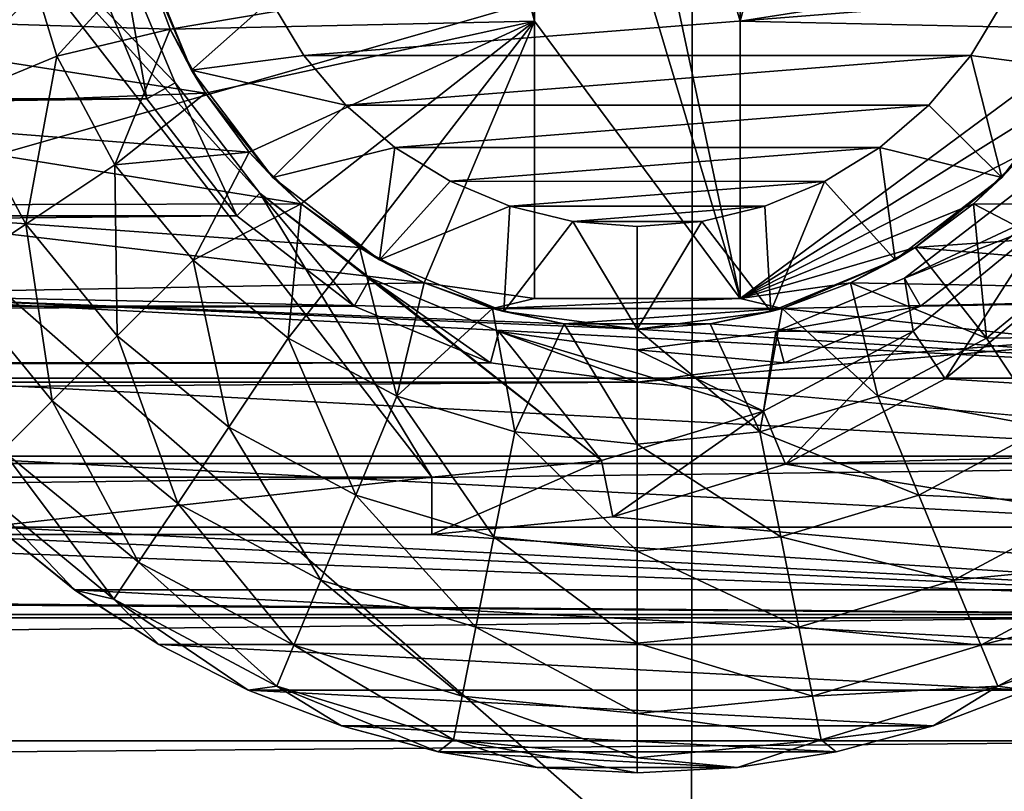
# Model space of a CAD drawing. Units: millimetres. Extents: x -41 to 72, y -74 to 92.
# Drawn here: x 38 to 43, y -47 to -43 of the extents above; entities that cross this region are included whole.
import ezdxf

# ---------------------------------------------------------------- set-up
doc = ezdxf.new("R2010")
doc.units = ezdxf.units.MM
doc.header["$LTSCALE"] = 37.608693
for name, color, linetype in [('2317', 7, 'CONTINUOUS'), ('2343', 7, 'CONTINUOUS'), ('310', 7, 'CONTINUOUS'), ('379', 7, 'CONTINUOUS'), ('380', 7, 'CONTINUOUS'), ('46', 7, 'CONTINUOUS'), ('49', 7, 'CONTINUOUS'), ('51', 7, 'CONTINUOUS'), ('53', 7, 'CONTINUOUS'), ('690', 7, 'CONTINUOUS'), ('692', 7, 'CONTINUOUS'), ('693', 7, 'CONTINUOUS'), ('694', 7, 'CONTINUOUS'), ('695', 7, 'CONTINUOUS'), ('696', 7, 'CONTINUOUS'), ('699', 7, 'CONTINUOUS'), ('700', 7, 'CONTINUOUS'), ('701', 7, 'CONTINUOUS'), ('702', 7, 'CONTINUOUS'), ('714', 7, 'CONTINUOUS'), ('715', 7, 'CONTINUOUS'), ('716', 7, 'CONTINUOUS')]:
    doc.layers.add(name, color=color, linetype=linetype)

msp = doc.modelspace()

# ---------------------------------------------------------------- linework, layer by layer
at = {"layer": '2317', "linetype": 'CONTINUOUS'}
for points in [[(49.1363, -46.3912, 19.2782), (49.1439, -37.7926, 19.5794), (41.7709, -40.0224, 19.818), (49.1363, -46.3912, 19.2782)], [(34.3961, -39.5393, 20.0738), (34.3898, -47.7032, 19.6727), (41.7709, -40.0224, 19.818), (34.3961, -39.5393, 20.0738)], [(41.7709, -40.0224, 19.818), (34.3898, -47.7032, 19.6727), (41.7637, -48.0646, 19.4651), (41.7709, -40.0224, 19.818)], [(49.1363, -46.3912, 19.2782), (41.7709, -40.0224, 19.818), (41.7637, -48.0646, 19.4651), (49.1363, -46.3912, 19.2782)], [(49.1275, -54.9899, 18.9268), (49.1363, -46.3912, 19.2782), (41.7637, -48.0646, 19.4651), (49.1275, -54.9899, 18.9268)]]:
    msp.add_3dface(points, dxfattribs=at)
at = {"layer": '2343', "linetype": 'CONTINUOUS'}
for points in [[(37.831, -44.3086, 17.2137), (37.8232, -36.5076, 17.5572), (45.1163, -42.2242, 17.0574), (37.831, -44.3086, 17.2137)], [(45.131, -50.7102, 16.6958), (37.831, -44.3086, 17.2137), (45.1163, -42.2242, 17.0574), (45.131, -50.7102, 16.6958)], [(37.8401, -52.1096, 16.8167), (37.831, -44.3086, 17.2137), (45.131, -50.7102, 16.6958), (37.8401, -52.1096, 16.8167)]]:
    msp.add_3dface(points, dxfattribs=at)
at = {"layer": '310', "color": 7, "linetype": 'CONTINUOUS', "true_color": 0xf08feb}
for points in [[(40.5, -45.7206, 8), (38, -45.7206, 8), (38, -42.5, 8), (40.5, -45.7206, 8)], [(40.5, -45.7206, 8), (38, -42.5, 8), (39.6619, -44.3381, 8), (40.5, -45.7206, 8)], [(39.6619, -44.3381, 8), (38, -42.5, 8), (39.2492, -43.8006, 8), (39.6619, -44.3381, 8)], [(39.2492, -43.8006, 8), (38, -42.5, 8), (38.9891, -43.1741, 8), (39.2492, -43.8006, 8)], [(41.3263, -45.6388, 8), (40.5, -45.7206, 8), (39.6619, -44.3381, 8), (41.3263, -45.6388, 8)], [(40.1994, -44.7508, 8), (41.3263, -45.6388, 8), (39.6619, -44.3381, 8), (40.1994, -44.7508, 8)], [(43.3381, -44.3381, 8), (43.4844, -44.4844, 8), (42.8006, -44.7508, 8), (43.3381, -44.3381, 8)], [(43.4844, -44.4844, 8), (42.8437, -45.0098, 8), (42.8006, -44.7508, 8), (43.4844, -44.4844, 8)], [(40.825, -45.0108, 8), (41.3263, -45.6388, 8), (40.1994, -44.7508, 8), (40.825, -45.0108, 8)], [(42.8006, -44.7508, 8), (42.8437, -45.0098, 8), (42.175, -45.0108, 8), (42.8006, -44.7508, 8)], [(42.115, -45.3989, 8), (41.3263, -45.6388, 8), (40.825, -45.0108, 8), (42.115, -45.3989, 8)], [(41.5, -45.1, 8), (42.115, -45.3989, 8), (40.825, -45.0108, 8), (41.5, -45.1, 8)], [(42.115, -45.3989, 8), (41.5, -45.1, 8), (42.175, -45.0108, 8), (42.115, -45.3989, 8)], [(42.8437, -45.0098, 8), (42.115, -45.3989, 8), (42.175, -45.0108, 8), (42.8437, -45.0098, 8)]]:
    msp.add_3dface(points, dxfattribs=at)
at = {"layer": '379', "color": 7, "linetype": 'CONTINUOUS', "true_color": 0xf08feb}
for points in [[(38.8371, -43.2131, 12.5), (39.1121, -43.8777, 12.5), (38.9891, -43.1741, 8), (38.8371, -43.2131, 12.5)], [(39.1121, -43.8777, 12.5), (39.2492, -43.8006, 8), (38.9891, -43.1741, 8), (39.1121, -43.8777, 12.5)], [(39.1121, -43.8777, 12.5), (39.5499, -44.4487, 12.5), (39.2492, -43.8006, 8), (39.1121, -43.8777, 12.5)], [(39.5499, -44.4487, 12.5), (39.6619, -44.3381, 8), (39.2492, -43.8006, 8), (39.5499, -44.4487, 12.5)], [(39.5499, -44.4487, 12.5), (40.1206, -44.8871, 12.5), (39.6619, -44.3381, 8), (39.5499, -44.4487, 12.5)], [(40.1206, -44.8871, 12.5), (40.1994, -44.7508, 8), (39.6619, -44.3381, 8), (40.1206, -44.8871, 12.5)], [(40.1206, -44.8871, 12.5), (40.7856, -45.163, 12.5), (40.1994, -44.7508, 8), (40.1206, -44.8871, 12.5)], [(40.7856, -45.163, 12.5), (40.825, -45.0108, 8), (40.1994, -44.7508, 8), (40.7856, -45.163, 12.5)], [(40.7856, -45.163, 12.5), (41.5, -45.2571, 12.5), (40.825, -45.0108, 8), (40.7856, -45.163, 12.5)], [(41.5, -45.2571, 12.5), (41.5, -45.1, 8), (40.825, -45.0108, 8), (41.5, -45.2571, 12.5)]]:
    msp.add_3dface(points, dxfattribs=at)
at = {"layer": '380', "color": 7, "linetype": 'CONTINUOUS', "true_color": 0xf08feb}
for points in [[(43.4501, -44.4487, 12.5), (43.3381, -44.3381, 8), (42.8006, -44.7508, 8), (43.4501, -44.4487, 12.5)], [(42.8794, -44.8871, 12.5), (43.4501, -44.4487, 12.5), (42.8006, -44.7508, 8), (42.8794, -44.8871, 12.5)], [(42.8794, -44.8871, 12.5), (42.8006, -44.7508, 8), (42.175, -45.0108, 8), (42.8794, -44.8871, 12.5)], [(42.2144, -45.163, 12.5), (42.8794, -44.8871, 12.5), (42.175, -45.0108, 8), (42.2144, -45.163, 12.5)], [(41.5, -45.1, 8), (42.2144, -45.163, 12.5), (42.175, -45.0108, 8), (41.5, -45.1, 8)], [(41.5, -45.2571, 12.5), (42.2144, -45.163, 12.5), (41.5, -45.1, 8), (41.5, -45.2571, 12.5)]]:
    msp.add_3dface(points, dxfattribs=at)
at = {"layer": '46', "color": 7, "linetype": 'CONTINUOUS', "true_color": 0xf08feb}
for points in [[(42.9989, -45.2421), (43.682, -44.682), (47.4184, -45.5169), (42.9989, -45.2421)], [(42.2219, -45.657), (42.9989, -45.2421), (47.4184, -45.5169), (42.2219, -45.657)], [(46.8196, -46.4054), (42.2219, -45.657), (47.4184, -45.5169), (46.8196, -46.4054)], [(41.381, -45.9128), (42.2219, -45.657), (46.8196, -46.4054), (41.381, -45.9128)], [(40.5, -46), (41.381, -45.9128), (46.8196, -46.4054), (40.5, -46)], [(-14.8196, -46.4054), (-8.5, -46), (46.8196, -46.4054), (-14.8196, -46.4054)], [(-8.5, -46), (-6, -46), (46.8196, -46.4054), (-8.5, -46)], [(46.8196, -46.4054), (-6, -46), (-4, -46), (46.8196, -46.4054)], [(36, -46), (46.8196, -46.4054), (-4, -46), (36, -46)], [(38, -46), (46.8196, -46.4054), (36, -46), (38, -46)], [(38, -46), (40.5, -46), (46.8196, -46.4054), (38, -46)], [(-13.4054, -47.8196), (-14.8196, -46.4054), (45.4054, -47.8196), (-13.4054, -47.8196)], [(45.4054, -47.8196), (-14.8196, -46.4054), (46.8196, -46.4054), (45.4054, -47.8196)]]:
    msp.add_3dface(points, dxfattribs=at)
at = {"layer": '49', "color": 7, "linetype": 'CONTINUOUS', "true_color": 0xf08feb}
for points in [[(39.1121, -43.8777, 12.5), (38.8371, -43.2131, 12.5), (-7.1121, -43.8777, 12.5), (39.1121, -43.8777, 12.5)], [(-7.1121, -43.8777, 12.5), (38.8371, -43.2131, 12.5), (-6.8371, -43.2131, 12.5), (-7.1121, -43.8777, 12.5)], [(39.5499, -44.4487, 12.5), (39.1121, -43.8777, 12.5), (-7.5499, -44.4487, 12.5), (39.5499, -44.4487, 12.5)], [(-7.5499, -44.4487, 12.5), (39.1121, -43.8777, 12.5), (-7.1121, -43.8777, 12.5), (-7.5499, -44.4487, 12.5)], [(40.1206, -44.8871, 12.5), (39.5499, -44.4487, 12.5), (-8.1206, -44.8871, 12.5), (40.1206, -44.8871, 12.5)], [(-8.1206, -44.8871, 12.5), (39.5499, -44.4487, 12.5), (-7.5499, -44.4487, 12.5), (-8.1206, -44.8871, 12.5)], [(43.4501, -44.4487, 12.5), (42.8794, -44.8871, 12.5), (46.4847, -44.8243, 12.5), (43.4501, -44.4487, 12.5)], [(42.2144, -45.163, 12.5), (41.5, -45.2571, 12.5), (46.4847, -44.8243, 12.5), (42.2144, -45.163, 12.5)], [(46.4847, -44.8243, 12.5), (41.5, -45.2571, 12.5), (46.0054, -45.6546, 12.5), (46.4847, -44.8243, 12.5)], [(42.8794, -44.8871, 12.5), (42.2144, -45.163, 12.5), (46.4847, -44.8243, 12.5), (42.8794, -44.8871, 12.5)], [(40.7856, -45.163, 12.5), (40.1206, -44.8871, 12.5), (-8.7856, -45.163, 12.5), (40.7856, -45.163, 12.5)], [(-8.7856, -45.163, 12.5), (40.1206, -44.8871, 12.5), (-8.1206, -44.8871, 12.5), (-8.7856, -45.163, 12.5)], [(41.5, -45.2571, 12.5), (40.7856, -45.163, 12.5), (-9.5, -45.2571, 12.5), (41.5, -45.2571, 12.5)], [(-9.5, -45.2571, 12.5), (40.7856, -45.163, 12.5), (-8.7856, -45.163, 12.5), (-9.5, -45.2571, 12.5)], [(41.5, -45.2571, 12.5), (-9.5, -45.2571, 12.5), (-14.0053, -45.6546, 12.5), (41.5, -45.2571, 12.5)], [(41.5, -45.2571, 12.5), (-14.0053, -45.6546, 12.5), (46.0054, -45.6546, 12.5), (41.5, -45.2571, 12.5)], [(-14.0053, -45.6546, 12.5), (-13.3893, -46.3888, 12.5), (46.0054, -45.6546, 12.5), (-14.0053, -45.6546, 12.5)], [(46.0054, -45.6546, 12.5), (-13.3893, -46.3888, 12.5), (45.3893, -46.3888, 12.5), (46.0054, -45.6546, 12.5)], [(-13.3893, -46.3888, 12.5), (-12.6552, -47.005, 12.5), (45.3893, -46.3888, 12.5), (-13.3893, -46.3888, 12.5)], [(45.3893, -46.3888, 12.5), (-12.6552, -47.005, 12.5), (44.6551, -47.005, 12.5), (45.3893, -46.3888, 12.5)], [(-12.6552, -47.005, 12.5), (-11.8248, -47.4845, 12.5), (44.6551, -47.005, 12.5), (-12.6552, -47.005, 12.5)], [(44.6551, -47.005, 12.5), (-11.8248, -47.4845, 12.5), (43.8247, -47.4845, 12.5), (44.6551, -47.005, 12.5)]]:
    msp.add_3dface(points, dxfattribs=at)
at = {"layer": '51', "color": 7, "linetype": 'CONTINUOUS', "true_color": 0xf08feb}
for points in [[(40.5, -46), (38, -46), (40.5, -45.7206, 8), (40.5, -46)], [(38, -46), (38, -45.7206, 8), (40.5, -45.7206, 8), (38, -46)]]:
    msp.add_3dface(points, dxfattribs=at)
at = {"layer": '53', "color": 7, "linetype": 'CONTINUOUS', "true_color": 0xf08feb}
for points in [[(43.4844, -44.4844, 8), (42.9989, -45.2421), (42.8437, -45.0098, 8), (43.4844, -44.4844, 8)], [(43.682, -44.682), (42.9989, -45.2421), (43.4844, -44.4844, 8), (43.682, -44.682)], [(42.8437, -45.0098, 8), (42.2219, -45.657), (42.115, -45.3989, 8), (42.8437, -45.0098, 8)], [(42.9989, -45.2421), (42.2219, -45.657), (42.8437, -45.0098, 8), (42.9989, -45.2421)], [(42.115, -45.3989, 8), (41.381, -45.9128), (41.3263, -45.6388, 8), (42.115, -45.3989, 8)], [(42.2219, -45.657), (41.381, -45.9128), (42.115, -45.3989, 8), (42.2219, -45.657)], [(41.381, -45.9128), (40.5, -46), (41.3263, -45.6388, 8), (41.381, -45.9128)], [(40.5, -46), (40.5, -45.7206, 8), (41.3263, -45.6388, 8), (40.5, -46)]]:
    msp.add_3dface(points, dxfattribs=at)
at = {"layer": '690', "color": 4, "linetype": 'CONTINUOUS'}
for points in [[(39.2262, -43.539, 12.5), (36.9418, -43.4689, 12.5), (39.1012, -43.2038, 12.5), (39.2262, -43.539, 12.5)], [(37.0683, -43.94, 12.5), (36.9418, -43.4689, 12.5), (39.3968, -43.8512, 12.5), (37.0683, -43.94, 12.5)], [(39.3968, -43.8512, 12.5), (36.9418, -43.4689, 12.5), (39.2262, -43.539, 12.5), (39.3968, -43.8512, 12.5)], [(39.6108, -44.1373, 12.5), (37.0683, -43.94, 12.5), (39.3968, -43.8512, 12.5), (39.6108, -44.1373, 12.5)], [(37.2429, -44.3954, 12.5), (37.0683, -43.94, 12.5), (39.8631, -44.3893, 12.5), (37.2429, -44.3954, 12.5)], [(39.8631, -44.3893, 12.5), (37.0683, -43.94, 12.5), (39.6108, -44.1373, 12.5), (39.8631, -44.3893, 12.5)], [(43.3892, -44.1373, 12.5), (45.7571, -44.3954, 12.5), (43.1369, -44.3893, 12.5), (43.3892, -44.1373, 12.5)], [(40.148, -44.6028, 12.5), (37.2429, -44.3954, 12.5), (39.8631, -44.3893, 12.5), (40.148, -44.6028, 12.5)], [(43.1369, -44.3893, 12.5), (45.7571, -44.3954, 12.5), (42.852, -44.6028, 12.5), (43.1369, -44.3893, 12.5)], [(37.4645, -44.8299, 12.5), (37.2429, -44.3954, 12.5), (40.462, -44.7742, 12.5), (37.4645, -44.8299, 12.5)], [(40.462, -44.7742, 12.5), (37.2429, -44.3954, 12.5), (40.148, -44.6028, 12.5), (40.462, -44.7742, 12.5)], [(45.7571, -44.3954, 12.5), (45.5355, -44.8299, 12.5), (42.852, -44.6028, 12.5), (45.7571, -44.3954, 12.5)], [(42.852, -44.6028, 12.5), (45.5355, -44.8299, 12.5), (42.538, -44.7742, 12.5), (42.852, -44.6028, 12.5)], [(40.7953, -44.8985, 12.5), (37.4645, -44.8299, 12.5), (40.462, -44.7742, 12.5), (40.7953, -44.8985, 12.5)], [(42.538, -44.7742, 12.5), (45.5355, -44.8299, 12.5), (42.2047, -44.8985, 12.5), (42.538, -44.7742, 12.5)], [(37.73, -45.2391, 12.5), (37.4645, -44.8299, 12.5), (45.27, -45.2391, 12.5), (37.73, -45.2391, 12.5)], [(45.27, -45.2391, 12.5), (37.4645, -44.8299, 12.5), (41.5, -44.9998, 12.5), (45.27, -45.2391, 12.5)], [(41.5, -44.9998, 12.5), (37.4645, -44.8299, 12.5), (41.1446, -44.9746, 12.5), (41.5, -44.9998, 12.5)], [(41.1446, -44.9746, 12.5), (37.4645, -44.8299, 12.5), (40.7953, -44.8985, 12.5), (41.1446, -44.9746, 12.5)], [(45.5355, -44.8299, 12.5), (45.27, -45.2391, 12.5), (42.2047, -44.8985, 12.5), (45.5355, -44.8299, 12.5)], [(42.2047, -44.8985, 12.5), (45.27, -45.2391, 12.5), (41.8554, -44.9746, 12.5), (42.2047, -44.8985, 12.5)], [(41.8554, -44.9746, 12.5), (45.27, -45.2391, 12.5), (41.5, -44.9998, 12.5), (41.8554, -44.9746, 12.5)], [(38.0371, -45.618, 12.5), (37.73, -45.2391, 12.5), (44.9629, -45.618, 12.5), (38.0371, -45.618, 12.5)], [(44.9629, -45.618, 12.5), (37.73, -45.2391, 12.5), (45.27, -45.2391, 12.5), (44.9629, -45.618, 12.5)], [(38.3819, -45.9631, 12.5), (38.0371, -45.618, 12.5), (44.6181, -45.9631, 12.5), (38.3819, -45.9631, 12.5)], [(44.6181, -45.9631, 12.5), (38.0371, -45.618, 12.5), (44.9629, -45.618, 12.5), (44.6181, -45.9631, 12.5)], [(38.761, -46.2698, 12.5), (38.3819, -45.9631, 12.5), (44.239, -46.2698, 12.5), (38.761, -46.2698, 12.5)], [(44.239, -46.2698, 12.5), (38.3819, -45.9631, 12.5), (44.6181, -45.9631, 12.5), (44.239, -46.2698, 12.5)], [(39.17, -46.5357, 12.5), (38.761, -46.2698, 12.5), (43.83, -46.5357, 12.5), (39.17, -46.5357, 12.5)], [(43.83, -46.5357, 12.5), (38.761, -46.2698, 12.5), (44.239, -46.2698, 12.5), (43.83, -46.5357, 12.5)], [(39.6047, -46.7569, 12.5), (39.17, -46.5357, 12.5), (43.3953, -46.7569, 12.5), (39.6047, -46.7569, 12.5)], [(43.3953, -46.7569, 12.5), (39.17, -46.5357, 12.5), (43.83, -46.5357, 12.5), (43.3953, -46.7569, 12.5)], [(40.06, -46.9319, 12.5), (39.6047, -46.7569, 12.5), (42.94, -46.9319, 12.5), (40.06, -46.9319, 12.5)], [(42.94, -46.9319, 12.5), (39.6047, -46.7569, 12.5), (43.3953, -46.7569, 12.5), (42.94, -46.9319, 12.5)], [(40.5312, -47.058, 12.5), (40.06, -46.9319, 12.5), (42.4688, -47.058, 12.5), (40.5312, -47.058, 12.5)], [(42.4688, -47.058, 12.5), (40.06, -46.9319, 12.5), (42.94, -46.9319, 12.5), (42.4688, -47.058, 12.5)], [(41.0129, -47.1345, 12.5), (40.5312, -47.058, 12.5), (41.9871, -47.1345, 12.5), (41.0129, -47.1345, 12.5)], [(41.9871, -47.1345, 12.5), (40.5312, -47.058, 12.5), (42.4688, -47.058, 12.5), (41.9871, -47.1345, 12.5)], [(41.5, -47.1598, 12.5), (41.0129, -47.1345, 12.5), (41.9871, -47.1345, 12.5), (41.5, -47.1598, 12.5)]]:
    msp.add_3dface(points, dxfattribs=at)
at = {"layer": '692', "color": 4, "linetype": 'CONTINUOUS'}
for points in [[(39.8764, -43.6679, -37.5), (39.7132, -43.3982, -37.5), (43.2868, -43.3984, -37.5), (39.8764, -43.6679, -37.5)], [(43.1235, -43.668, -37.5), (39.8764, -43.6679, -37.5), (43.2868, -43.3984, -37.5), (43.1235, -43.668, -37.5)], [(40.0807, -43.909, -37.5), (39.8764, -43.6679, -37.5), (43.1235, -43.668, -37.5), (40.0807, -43.909, -37.5)], [(42.9192, -43.9091, -37.5), (40.0807, -43.909, -37.5), (43.1235, -43.668, -37.5), (42.9192, -43.9091, -37.5)], [(40.3198, -44.1145, -37.5), (40.0807, -43.909, -37.5), (42.9192, -43.9091, -37.5), (40.3198, -44.1145, -37.5)], [(42.6801, -44.1146, -37.5), (40.3198, -44.1145, -37.5), (42.9192, -43.9091, -37.5), (42.6801, -44.1146, -37.5)], [(40.588, -44.2799, -37.5), (40.3198, -44.1145, -37.5), (42.6801, -44.1146, -37.5), (40.588, -44.2799, -37.5)], [(42.4119, -44.28, -37.5), (40.588, -44.2799, -37.5), (42.6801, -44.1146, -37.5), (42.4119, -44.28, -37.5)], [(40.8792, -44.4012, -37.5), (40.588, -44.2799, -37.5), (42.4119, -44.28, -37.5), (40.8792, -44.4012, -37.5)], [(42.1207, -44.4013, -37.5), (40.8792, -44.4012, -37.5), (42.4119, -44.28, -37.5), (42.1207, -44.4013, -37.5)], [(41.1859, -44.4751, -37.5), (40.8792, -44.4012, -37.5), (42.1207, -44.4013, -37.5), (41.1859, -44.4751, -37.5)], [(41.814, -44.4752, -37.5), (41.1859, -44.4751, -37.5), (42.1207, -44.4013, -37.5), (41.814, -44.4752, -37.5)], [(41.4999, -44.4999, -37.5), (41.1859, -44.4751, -37.5), (41.814, -44.4752, -37.5), (41.4999, -44.4999, -37.5)]]:
    msp.add_3dface(points, dxfattribs=at)
at = {"layer": '693', "color": 4, "linetype": 'CONTINUOUS'}
for points in [[(39.3287, -43.7391, -37), (39.1012, -43.2038, 12.5), (39.0824, -43.1365, -37), (39.3287, -43.7391, -37)], [(39.2262, -43.539, 12.5), (39.1012, -43.2038, 12.5), (39.3287, -43.7391, -37), (39.2262, -43.539, 12.5)], [(39.3968, -43.8512, 12.5), (39.2262, -43.539, 12.5), (39.3287, -43.7391, -37), (39.3968, -43.8512, 12.5)], [(39.7257, -44.2612, -37), (39.3968, -43.8512, 12.5), (39.3287, -43.7391, -37), (39.7257, -44.2612, -37)], [(43.6712, -43.7393, -37), (43.3892, -44.1373, 12.5), (43.2741, -44.2614, -37), (43.6712, -43.7393, -37)], [(39.6108, -44.1373, 12.5), (39.3968, -43.8512, 12.5), (39.7257, -44.2612, -37), (39.6108, -44.1373, 12.5)], [(39.8631, -44.3893, 12.5), (39.6108, -44.1373, 12.5), (39.7257, -44.2612, -37), (39.8631, -44.3893, 12.5)], [(43.3892, -44.1373, 12.5), (43.1369, -44.3893, 12.5), (43.2741, -44.2614, -37), (43.3892, -44.1373, 12.5)], [(40.245, -44.6622, -37), (39.8631, -44.3893, 12.5), (39.7257, -44.2612, -37), (40.245, -44.6622, -37)], [(43.2741, -44.2614, -37), (42.852, -44.6028, 12.5), (42.7548, -44.6623, -37), (43.2741, -44.2614, -37)], [(43.1369, -44.3893, 12.5), (42.852, -44.6028, 12.5), (43.2741, -44.2614, -37), (43.1369, -44.3893, 12.5)], [(40.148, -44.6028, 12.5), (39.8631, -44.3893, 12.5), (40.245, -44.6622, -37), (40.148, -44.6028, 12.5)], [(40.462, -44.7742, 12.5), (40.148, -44.6028, 12.5), (40.245, -44.6622, -37), (40.462, -44.7742, 12.5)], [(42.852, -44.6028, 12.5), (42.538, -44.7742, 12.5), (42.7548, -44.6623, -37), (42.852, -44.6028, 12.5)], [(40.8501, -44.914, -37), (40.462, -44.7742, 12.5), (40.245, -44.6622, -37), (40.8501, -44.914, -37)], [(42.7548, -44.6623, -37), (42.2047, -44.8985, 12.5), (42.1497, -44.9141, -37), (42.7548, -44.6623, -37)], [(42.538, -44.7742, 12.5), (42.2047, -44.8985, 12.5), (42.7548, -44.6623, -37), (42.538, -44.7742, 12.5)], [(40.7953, -44.8985, 12.5), (40.462, -44.7742, 12.5), (40.8501, -44.914, -37), (40.7953, -44.8985, 12.5)], [(41.1446, -44.9746, 12.5), (40.7953, -44.8985, 12.5), (40.8501, -44.914, -37), (41.1446, -44.9746, 12.5)], [(41.4999, -45, -37), (41.1446, -44.9746, 12.5), (40.8501, -44.914, -37), (41.4999, -45, -37)], [(42.1497, -44.9141, -37), (41.5, -44.9998, 12.5), (41.4999, -45, -37), (42.1497, -44.9141, -37)], [(41.8554, -44.9746, 12.5), (41.5, -44.9998, 12.5), (42.1497, -44.9141, -37), (41.8554, -44.9746, 12.5)], [(42.2047, -44.8985, 12.5), (41.8554, -44.9746, 12.5), (42.1497, -44.9141, -37), (42.2047, -44.8985, 12.5)], [(41.5, -44.9998, 12.5), (41.1446, -44.9746, 12.5), (41.4999, -45, -37), (41.5, -44.9998, 12.5)]]:
    msp.add_3dface(points, dxfattribs=at)
at = {"layer": '694', "color": 4, "linetype": 'CONTINUOUS'}
for points in [[(38.3819, -45.9631, 12.5), (38.761, -46.2698, 12.5), (38.3819, -45.9631, 13.84), (38.3819, -45.9631, 12.5)], [(38.3819, -45.9631, 13.84), (38.761, -46.2698, 12.5), (38.7609, -46.27, 13.84), (38.3819, -45.9631, 13.84)], [(38.761, -46.2698, 12.5), (39.17, -46.5357, 12.5), (38.7609, -46.27, 13.84), (38.761, -46.2698, 12.5)], [(38.7609, -46.27, 13.84), (39.17, -46.5357, 12.5), (39.17, -46.5357, 13.84), (38.7609, -46.27, 13.84)], [(39.17, -46.5357, 12.5), (39.6047, -46.7569, 12.5), (39.17, -46.5357, 13.84), (39.17, -46.5357, 12.5)], [(39.17, -46.5357, 13.84), (39.6047, -46.7569, 12.5), (39.6046, -46.7571, 13.84), (39.17, -46.5357, 13.84)], [(39.6047, -46.7569, 12.5), (40.06, -46.9319, 12.5), (39.6046, -46.7571, 13.84), (39.6047, -46.7569, 12.5)], [(39.6046, -46.7571, 13.84), (40.06, -46.9319, 12.5), (40.06, -46.9319, 13.84), (39.6046, -46.7571, 13.84)], [(42.94, -46.9319, 12.5), (43.3953, -46.7569, 12.5), (42.94, -46.9319, 13.84), (42.94, -46.9319, 12.5)], [(42.94, -46.9319, 13.84), (43.3953, -46.7569, 12.5), (43.3954, -46.7571, 13.84), (42.94, -46.9319, 13.84)], [(40.06, -46.9319, 12.5), (40.5312, -47.058, 12.5), (40.06, -46.9319, 13.84), (40.06, -46.9319, 12.5)], [(40.06, -46.9319, 13.84), (40.5312, -47.058, 12.5), (40.5311, -47.0582, 13.84), (40.06, -46.9319, 13.84)], [(42.4688, -47.058, 12.5), (42.94, -46.9319, 12.5), (42.4689, -47.0582, 13.84), (42.4688, -47.058, 12.5)], [(42.4689, -47.0582, 13.84), (42.94, -46.9319, 12.5), (42.94, -46.9319, 13.84), (42.4689, -47.0582, 13.84)], [(40.5312, -47.058, 12.5), (41.0129, -47.1345, 12.5), (40.5311, -47.0582, 13.84), (40.5312, -47.058, 12.5)], [(40.5311, -47.0582, 13.84), (41.0129, -47.1345, 12.5), (41.0129, -47.1345, 13.84), (40.5311, -47.0582, 13.84)], [(41.9871, -47.1345, 12.5), (42.4688, -47.058, 12.5), (41.9871, -47.1345, 13.84), (41.9871, -47.1345, 12.5)], [(41.9871, -47.1345, 13.84), (42.4688, -47.058, 12.5), (42.4689, -47.0582, 13.84), (41.9871, -47.1345, 13.84)], [(41.0129, -47.1345, 12.5), (41.5, -47.1598, 12.5), (41.0129, -47.1345, 13.84), (41.0129, -47.1345, 12.5)], [(41.0129, -47.1345, 13.84), (41.5, -47.1598, 12.5), (41.5, -47.16, 13.84), (41.0129, -47.1345, 13.84)], [(41.5, -47.1598, 12.5), (41.9871, -47.1345, 12.5), (41.5, -47.16, 13.84), (41.5, -47.1598, 12.5)], [(41.5, -47.16, 13.84), (41.9871, -47.1345, 12.5), (41.9871, -47.1345, 13.84), (41.5, -47.16, 13.84)]]:
    msp.add_3dface(points, dxfattribs=at)
at = {"layer": '695', "color": 4, "linetype": 'CONTINUOUS'}
for points in [[(41, -41.5, 13.65), (42, -44.85, 13.65), (41, -40.15, 13.65), (41, -41.5, 13.65)], [(41, -40.15, 13.65), (42, -44.85, 13.65), (42, -43.5, 13.65), (41, -40.15, 13.65)], [(42, -41.5, 13.65), (41, -40.15, 13.65), (42, -43.5, 13.65), (42, -41.5, 13.65)], [(40.933, -41.7496, 13.65), (41, -43.5, 13.65), (41, -41.5, 13.65), (40.933, -41.7496, 13.65)], [(41, -43.5, 13.65), (42, -44.85, 13.65), (41, -41.5, 13.65), (41, -43.5, 13.65)], [(42.067, -43.2504, 13.65), (42, -41.5, 13.65), (42, -43.5, 13.65), (42.067, -43.2504, 13.65)], [(40.933, -43.2504, 13.65), (41, -43.5, 13.65), (40.933, -41.7496, 13.65), (40.933, -43.2504, 13.65)], [(41, -44.85, 13.65), (42, -44.85, 13.65), (41, -43.5, 13.65), (41, -44.85, 13.65)]]:
    msp.add_3dface(points, dxfattribs=at)
at = {"layer": '696', "color": 4, "linetype": 'CONTINUOUS'}
for points in [[(39.7132, -43.3982, -37.5), (39.3287, -43.7391, -37), (39.0824, -43.1365, -37), (39.7132, -43.3982, -37.5)], [(43.2868, -43.3984, -37.5), (43.405, -43.1088, -37.5), (43.6712, -43.7393, -37), (43.2868, -43.3984, -37.5)], [(39.7132, -43.3982, -37.5), (39.8764, -43.6679, -37.5), (39.3287, -43.7391, -37), (39.7132, -43.3982, -37.5)], [(43.1235, -43.668, -37.5), (43.2868, -43.3984, -37.5), (43.6712, -43.7393, -37), (43.1235, -43.668, -37.5)], [(39.8764, -43.6679, -37.5), (40.0807, -43.909, -37.5), (39.3287, -43.7391, -37), (39.8764, -43.6679, -37.5)], [(42.9192, -43.9091, -37.5), (43.1235, -43.668, -37.5), (43.2741, -44.2614, -37), (42.9192, -43.9091, -37.5)], [(43.1235, -43.668, -37.5), (43.6712, -43.7393, -37), (43.2741, -44.2614, -37), (43.1235, -43.668, -37.5)], [(40.0807, -43.909, -37.5), (39.7257, -44.2612, -37), (39.3287, -43.7391, -37), (40.0807, -43.909, -37.5)], [(40.0807, -43.909, -37.5), (40.3198, -44.1145, -37.5), (39.7257, -44.2612, -37), (40.0807, -43.909, -37.5)], [(42.6801, -44.1146, -37.5), (42.9192, -43.9091, -37.5), (43.2741, -44.2614, -37), (42.6801, -44.1146, -37.5)], [(40.3198, -44.1145, -37.5), (40.245, -44.6622, -37), (39.7257, -44.2612, -37), (40.3198, -44.1145, -37.5)], [(40.3198, -44.1145, -37.5), (40.588, -44.2799, -37.5), (40.245, -44.6622, -37), (40.3198, -44.1145, -37.5)], [(42.4119, -44.28, -37.5), (42.6801, -44.1146, -37.5), (42.7548, -44.6623, -37), (42.4119, -44.28, -37.5)], [(42.6801, -44.1146, -37.5), (43.2741, -44.2614, -37), (42.7548, -44.6623, -37), (42.6801, -44.1146, -37.5)], [(40.588, -44.2799, -37.5), (40.8792, -44.4012, -37.5), (40.245, -44.6622, -37), (40.588, -44.2799, -37.5)], [(42.1207, -44.4013, -37.5), (42.4119, -44.28, -37.5), (42.1497, -44.9141, -37), (42.1207, -44.4013, -37.5)], [(42.4119, -44.28, -37.5), (42.7548, -44.6623, -37), (42.1497, -44.9141, -37), (42.4119, -44.28, -37.5)], [(40.8792, -44.4012, -37.5), (40.8501, -44.914, -37), (40.245, -44.6622, -37), (40.8792, -44.4012, -37.5)], [(40.8792, -44.4012, -37.5), (41.1859, -44.4751, -37.5), (40.8501, -44.914, -37), (40.8792, -44.4012, -37.5)], [(41.814, -44.4752, -37.5), (42.1207, -44.4013, -37.5), (42.1497, -44.9141, -37), (41.814, -44.4752, -37.5)], [(41.1859, -44.4751, -37.5), (41.4999, -45, -37), (40.8501, -44.914, -37), (41.1859, -44.4751, -37.5)], [(41.1859, -44.4751, -37.5), (41.4999, -44.4999, -37.5), (41.4999, -45, -37), (41.1859, -44.4751, -37.5)], [(41.4999, -44.4999, -37.5), (41.814, -44.4752, -37.5), (41.4999, -45, -37), (41.4999, -44.4999, -37.5)], [(41.814, -44.4752, -37.5), (42.1497, -44.9141, -37), (41.4999, -45, -37), (41.814, -44.4752, -37.5)]]:
    msp.add_3dface(points, dxfattribs=at)
at = {"layer": '699', "color": 4, "linetype": 'CONTINUOUS'}
for points in [[(39.1012, -43.2038, 16), (39.2262, -43.539, 16), (40.9328, -43.2499, 16), (39.1012, -43.2038, 16)], [(43.7738, -43.539, 16), (43.8988, -43.2038, 16), (42, -43.5, 16), (43.7738, -43.539, 16)], [(42, -43.5, 16), (43.8988, -43.2038, 16), (42.0672, -43.2499, 16), (42, -43.5, 16)], [(40.9328, -43.2499, 16), (39.2262, -43.539, 16), (41, -43.5, 16), (40.9328, -43.2499, 16)], [(39.2262, -43.539, 16), (39.3968, -43.8512, 16), (41, -43.5, 16), (39.2262, -43.539, 16)], [(39.3968, -43.8512, 16), (39.6108, -44.1373, 16), (41, -43.5, 16), (39.3968, -43.8512, 16)], [(39.6108, -44.1373, 16), (39.8631, -44.3893, 16), (41, -43.5, 16), (39.6108, -44.1373, 16)], [(39.8631, -44.3893, 16), (40.148, -44.6028, 16), (41, -43.5, 16), (39.8631, -44.3893, 16)], [(40.148, -44.6028, 16), (40.462, -44.7742, 16), (41, -43.5, 16), (40.148, -44.6028, 16)], [(41, -43.5, 16), (40.462, -44.7742, 16), (41, -44.85, 16), (41, -43.5, 16)], [(42, -44.85, 16), (43.7738, -43.539, 16), (42, -43.5, 16), (42, -44.85, 16)], [(43.6032, -43.8512, 16), (43.7738, -43.539, 16), (42, -44.85, 16), (43.6032, -43.8512, 16)], [(43.3892, -44.1373, 16), (43.6032, -43.8512, 16), (42, -44.85, 16), (43.3892, -44.1373, 16)], [(43.1369, -44.3893, 16), (43.3892, -44.1373, 16), (42, -44.85, 16), (43.1369, -44.3893, 16)], [(42.852, -44.6028, 16), (43.1369, -44.3893, 16), (42, -44.85, 16), (42.852, -44.6028, 16)], [(42.538, -44.7742, 16), (42.852, -44.6028, 16), (42, -44.85, 16), (42.538, -44.7742, 16)], [(40.462, -44.7742, 16), (40.7953, -44.8985, 16), (41, -44.85, 16), (40.462, -44.7742, 16)], [(42.2047, -44.8985, 16), (42.538, -44.7742, 16), (42, -44.85, 16), (42.2047, -44.8985, 16)], [(40.7953, -44.8985, 16), (42.2047, -44.8985, 16), (42, -44.85, 16), (40.7953, -44.8985, 16)], [(40.7953, -44.8985, 16), (42, -44.85, 16), (41, -44.85, 16), (40.7953, -44.8985, 16)], [(41.1446, -44.9746, 16), (42.2047, -44.8985, 16), (40.7953, -44.8985, 16), (41.1446, -44.9746, 16)], [(41.8554, -44.9746, 16), (42.2047, -44.8985, 16), (41.1446, -44.9746, 16), (41.8554, -44.9746, 16)], [(41.5, -44.9998, 16), (41.8554, -44.9746, 16), (41.1446, -44.9746, 16), (41.5, -44.9998, 16)]]:
    msp.add_3dface(points, dxfattribs=at)
at = {"layer": '700', "color": 4, "linetype": 'CONTINUOUS'}
for points in [[(37.9883, -43.1985, 15.7103), (38.1921, -43.8702, 15.7103), (38.4997, -43.0968, 15.9264), (37.9883, -43.1985, 15.7103)], [(38.4997, -43.0968, 15.9264), (38.1921, -43.8702, 15.7103), (38.6738, -43.6706, 15.9264), (38.4997, -43.0968, 15.9264)], [(39.1012, -43.2038, 16), (38.4997, -43.0968, 15.9264), (38.6738, -43.6706, 15.9264), (39.1012, -43.2038, 16)], [(39.2262, -43.539, 16), (39.1012, -43.2038, 16), (38.6738, -43.6706, 15.9264), (39.2262, -43.539, 16)], [(39.2262, -43.539, 16), (38.6738, -43.6706, 15.9264), (38.9565, -44.1995, 15.9264), (39.2262, -43.539, 16)], [(39.3968, -43.8512, 16), (39.2262, -43.539, 16), (38.9565, -44.1995, 15.9264), (39.3968, -43.8512, 16)], [(38.1921, -43.8702, 15.7103), (38.5229, -44.4892, 15.7103), (38.6738, -43.6706, 15.9264), (38.1921, -43.8702, 15.7103)], [(38.6738, -43.6706, 15.9264), (38.5229, -44.4892, 15.7103), (38.9565, -44.1995, 15.9264), (38.6738, -43.6706, 15.9264)], [(39.6108, -44.1373, 16), (39.3968, -43.8512, 16), (38.9565, -44.1995, 15.9264), (39.6108, -44.1373, 16)], [(38.1921, -43.8702, 15.7103), (38.1507, -44.7379, 15.3666), (38.5229, -44.4892, 15.7103), (38.1921, -43.8702, 15.7103)], [(39.6108, -44.1373, 16), (38.9565, -44.1995, 15.9264), (39.3369, -44.6631, 15.9264), (39.6108, -44.1373, 16)], [(39.8631, -44.3893, 16), (39.6108, -44.1373, 16), (39.3369, -44.6631, 15.9264), (39.8631, -44.3893, 16)], [(43.3892, -44.1373, 16), (43.1369, -44.3893, 16), (43.6631, -44.6631, 15.9264), (43.3892, -44.1373, 16)], [(38.5229, -44.4892, 15.7103), (38.9682, -45.0318, 15.7103), (38.9565, -44.1995, 15.9264), (38.5229, -44.4892, 15.7103)], [(38.9565, -44.1995, 15.9264), (38.9682, -45.0318, 15.7103), (39.3369, -44.6631, 15.9264), (38.9565, -44.1995, 15.9264)], [(39.8631, -44.3893, 16), (39.3369, -44.6631, 15.9264), (39.8005, -45.0435, 15.9264), (39.8631, -44.3893, 16)], [(40.148, -44.6028, 16), (39.8631, -44.3893, 16), (39.8005, -45.0435, 15.9264), (40.148, -44.6028, 16)], [(43.1369, -44.3893, 16), (42.852, -44.6028, 16), (43.1995, -45.0435, 15.9264), (43.1369, -44.3893, 16)], [(43.1369, -44.3893, 16), (43.1995, -45.0435, 15.9264), (43.6631, -44.6631, 15.9264), (43.1369, -44.3893, 16)], [(38.1507, -44.7379, 15.3666), (38.6517, -45.3483, 15.3666), (38.5229, -44.4892, 15.7103), (38.1507, -44.7379, 15.3666)], [(38.5229, -44.4892, 15.7103), (38.6517, -45.3483, 15.3666), (38.9682, -45.0318, 15.7103), (38.5229, -44.4892, 15.7103)], [(40.148, -44.6028, 16), (39.8005, -45.0435, 15.9264), (40.3294, -45.3262, 15.9264), (40.148, -44.6028, 16)], [(40.462, -44.7742, 16), (40.148, -44.6028, 16), (40.3294, -45.3262, 15.9264), (40.462, -44.7742, 16)], [(42.852, -44.6028, 16), (42.538, -44.7742, 16), (43.1995, -45.0435, 15.9264), (42.852, -44.6028, 16)], [(38.9682, -45.0318, 15.7103), (39.5108, -45.4771, 15.7103), (39.3369, -44.6631, 15.9264), (38.9682, -45.0318, 15.7103)], [(39.3369, -44.6631, 15.9264), (39.5108, -45.4771, 15.7103), (39.8005, -45.0435, 15.9264), (39.3369, -44.6631, 15.9264)], [(43.1995, -45.0435, 15.9264), (44.0318, -45.0318, 15.7103), (43.6631, -44.6631, 15.9264), (43.1995, -45.0435, 15.9264)], [(38.1507, -44.7379, 15.3666), (38.4089, -45.5911, 14.9185), (38.6517, -45.3483, 15.3666), (38.1507, -44.7379, 15.3666)], [(40.7953, -44.8985, 16), (40.462, -44.7742, 16), (40.3294, -45.3262, 15.9264), (40.7953, -44.8985, 16)], [(42.538, -44.7742, 16), (42.2047, -44.8985, 16), (42.6706, -45.3262, 15.9264), (42.538, -44.7742, 16)], [(42.538, -44.7742, 16), (42.6706, -45.3262, 15.9264), (43.1995, -45.0435, 15.9264), (42.538, -44.7742, 16)], [(40.7953, -44.8985, 16), (40.3294, -45.3262, 15.9264), (40.9032, -45.5003, 15.9264), (40.7953, -44.8985, 16)], [(41.1446, -44.9746, 16), (40.7953, -44.8985, 16), (40.9032, -45.5003, 15.9264), (41.1446, -44.9746, 16)], [(42.2047, -44.8985, 16), (41.8554, -44.9746, 16), (42.0968, -45.5003, 15.9264), (42.2047, -44.8985, 16)], [(42.2047, -44.8985, 16), (42.0968, -45.5003, 15.9264), (42.6706, -45.3262, 15.9264), (42.2047, -44.8985, 16)], [(41.1446, -44.9746, 16), (40.9032, -45.5003, 15.9264), (41.5, -45.559, 15.9264), (41.1446, -44.9746, 16)], [(41.5, -44.9998, 16), (41.1446, -44.9746, 16), (41.5, -45.559, 15.9264), (41.5, -44.9998, 16)], [(41.8554, -44.9746, 16), (41.5, -44.9998, 16), (42.0968, -45.5003, 15.9264), (41.8554, -44.9746, 16)], [(41.5, -44.9998, 16), (41.5, -45.559, 15.9264), (42.0968, -45.5003, 15.9264), (41.5, -44.9998, 16)], [(38.6517, -45.3483, 15.3666), (39.2621, -45.8493, 15.3666), (38.9682, -45.0318, 15.7103), (38.6517, -45.3483, 15.3666)], [(38.9682, -45.0318, 15.7103), (39.2621, -45.8493, 15.3666), (39.5108, -45.4771, 15.7103), (38.9682, -45.0318, 15.7103)], [(39.5108, -45.4771, 15.7103), (40.1298, -45.8079, 15.7103), (39.8005, -45.0435, 15.9264), (39.5108, -45.4771, 15.7103)], [(39.8005, -45.0435, 15.9264), (40.1298, -45.8079, 15.7103), (40.3294, -45.3262, 15.9264), (39.8005, -45.0435, 15.9264)], [(42.6706, -45.3262, 15.9264), (43.4892, -45.4771, 15.7103), (43.1995, -45.0435, 15.9264), (42.6706, -45.3262, 15.9264)], [(43.4892, -45.4771, 15.7103), (44.0318, -45.0318, 15.7103), (43.1995, -45.0435, 15.9264), (43.4892, -45.4771, 15.7103)], [(38.4089, -45.5911, 14.9185), (39.0713, -46.1347, 14.9185), (38.6517, -45.3483, 15.3666), (38.4089, -45.5911, 14.9185)], [(38.6517, -45.3483, 15.3666), (39.0713, -46.1347, 14.9185), (39.2621, -45.8493, 15.3666), (38.6517, -45.3483, 15.3666)], [(40.1298, -45.8079, 15.7103), (40.8015, -46.0117, 15.7103), (40.3294, -45.3262, 15.9264), (40.1298, -45.8079, 15.7103)], [(40.3294, -45.3262, 15.9264), (40.8015, -46.0117, 15.7103), (40.9032, -45.5003, 15.9264), (40.3294, -45.3262, 15.9264)], [(42.0968, -45.5003, 15.9264), (42.8702, -45.8079, 15.7103), (42.6706, -45.3262, 15.9264), (42.0968, -45.5003, 15.9264)], [(42.8702, -45.8079, 15.7103), (43.4892, -45.4771, 15.7103), (42.6706, -45.3262, 15.9264), (42.8702, -45.8079, 15.7103)], [(39.2621, -45.8493, 15.3666), (39.9585, -46.2215, 15.3666), (39.5108, -45.4771, 15.7103), (39.2621, -45.8493, 15.3666)], [(39.5108, -45.4771, 15.7103), (39.9585, -46.2215, 15.3666), (40.1298, -45.8079, 15.7103), (39.5108, -45.4771, 15.7103)], [(42.8702, -45.8079, 15.7103), (43.7379, -45.8493, 15.3666), (43.4892, -45.4771, 15.7103), (42.8702, -45.8079, 15.7103)], [(40.8015, -46.0117, 15.7103), (41.5, -46.0805, 15.7103), (40.9032, -45.5003, 15.9264), (40.8015, -46.0117, 15.7103)], [(40.9032, -45.5003, 15.9264), (41.5, -46.0805, 15.7103), (41.5, -45.559, 15.9264), (40.9032, -45.5003, 15.9264)], [(41.5, -45.559, 15.9264), (42.1985, -46.0117, 15.7103), (42.0968, -45.5003, 15.9264), (41.5, -45.559, 15.9264)], [(42.1985, -46.0117, 15.7103), (42.8702, -45.8079, 15.7103), (42.0968, -45.5003, 15.9264), (42.1985, -46.0117, 15.7103)], [(41.5, -46.0805, 15.7103), (42.1985, -46.0117, 15.7103), (41.5, -45.559, 15.9264), (41.5, -46.0805, 15.7103)], [(38.2565, -45.7435, 14.3969), (38.9516, -46.3139, 14.3969), (38.4089, -45.5911, 14.9185), (38.2565, -45.7435, 14.3969)], [(38.4089, -45.5911, 14.9185), (38.9516, -46.3139, 14.3969), (39.0713, -46.1347, 14.9185), (38.4089, -45.5911, 14.9185)], [(38.3819, -45.9631, 13.84), (38.7609, -46.27, 13.84), (38.2565, -45.7435, 14.3969), (38.3819, -45.9631, 13.84)], [(38.2565, -45.7435, 14.3969), (38.7609, -46.27, 13.84), (38.9516, -46.3139, 14.3969), (38.2565, -45.7435, 14.3969)], [(39.9585, -46.2215, 15.3666), (40.7141, -46.4508, 15.3666), (40.1298, -45.8079, 15.7103), (39.9585, -46.2215, 15.3666)], [(40.1298, -45.8079, 15.7103), (40.7141, -46.4508, 15.3666), (40.8015, -46.0117, 15.7103), (40.1298, -45.8079, 15.7103)], [(42.1985, -46.0117, 15.7103), (43.0415, -46.2215, 15.3666), (42.8702, -45.8079, 15.7103), (42.1985, -46.0117, 15.7103)], [(43.0415, -46.2215, 15.3666), (43.7379, -45.8493, 15.3666), (42.8702, -45.8079, 15.7103), (43.0415, -46.2215, 15.3666)], [(39.0713, -46.1347, 14.9185), (39.8271, -46.5387, 14.9185), (39.2621, -45.8493, 15.3666), (39.0713, -46.1347, 14.9185)], [(39.2621, -45.8493, 15.3666), (39.8271, -46.5387, 14.9185), (39.9585, -46.2215, 15.3666), (39.2621, -45.8493, 15.3666)], [(43.0415, -46.2215, 15.3666), (43.9287, -46.1347, 14.9185), (43.7379, -45.8493, 15.3666), (43.0415, -46.2215, 15.3666)], [(40.7141, -46.4508, 15.3666), (41.5, -46.5282, 15.3666), (40.8015, -46.0117, 15.7103), (40.7141, -46.4508, 15.3666)], [(40.8015, -46.0117, 15.7103), (41.5, -46.5282, 15.3666), (41.5, -46.0805, 15.7103), (40.8015, -46.0117, 15.7103)], [(41.5, -46.0805, 15.7103), (42.2859, -46.4508, 15.3666), (42.1985, -46.0117, 15.7103), (41.5, -46.0805, 15.7103)], [(42.2859, -46.4508, 15.3666), (43.0415, -46.2215, 15.3666), (42.1985, -46.0117, 15.7103), (42.2859, -46.4508, 15.3666)], [(41.5, -46.5282, 15.3666), (42.2859, -46.4508, 15.3666), (41.5, -46.0805, 15.7103), (41.5, -46.5282, 15.3666)], [(38.9516, -46.3139, 14.3969), (39.7446, -46.7378, 14.3969), (39.0713, -46.1347, 14.9185), (38.9516, -46.3139, 14.3969)], [(39.0713, -46.1347, 14.9185), (39.7446, -46.7378, 14.3969), (39.8271, -46.5387, 14.9185), (39.0713, -46.1347, 14.9185)], [(43.1729, -46.5387, 14.9185), (43.9287, -46.1347, 14.9185), (43.0415, -46.2215, 15.3666), (43.1729, -46.5387, 14.9185)], [(43.1729, -46.5387, 14.9185), (44.0484, -46.3139, 14.3969), (43.9287, -46.1347, 14.9185), (43.1729, -46.5387, 14.9185)], [(39.8271, -46.5387, 14.9185), (40.6472, -46.7875, 14.9185), (39.9585, -46.2215, 15.3666), (39.8271, -46.5387, 14.9185)], [(39.9585, -46.2215, 15.3666), (40.6472, -46.7875, 14.9185), (40.7141, -46.4508, 15.3666), (39.9585, -46.2215, 15.3666)], [(42.2859, -46.4508, 15.3666), (43.1729, -46.5387, 14.9185), (43.0415, -46.2215, 15.3666), (42.2859, -46.4508, 15.3666)], [(38.7609, -46.27, 13.84), (39.17, -46.5357, 13.84), (38.9516, -46.3139, 14.3969), (38.7609, -46.27, 13.84)], [(39.17, -46.5357, 13.84), (39.6046, -46.7571, 13.84), (38.9516, -46.3139, 14.3969), (39.17, -46.5357, 13.84)], [(38.9516, -46.3139, 14.3969), (39.6046, -46.7571, 13.84), (39.7446, -46.7378, 14.3969), (38.9516, -46.3139, 14.3969)], [(43.2554, -46.7378, 14.3969), (44.0484, -46.3139, 14.3969), (43.1729, -46.5387, 14.9185), (43.2554, -46.7378, 14.3969)], [(43.2554, -46.7378, 14.3969), (43.83, -46.5357, 13.84), (44.0484, -46.3139, 14.3969), (43.2554, -46.7378, 14.3969)], [(40.6472, -46.7875, 14.9185), (41.5, -46.8715, 14.9185), (40.7141, -46.4508, 15.3666), (40.6472, -46.7875, 14.9185)], [(40.7141, -46.4508, 15.3666), (41.5, -46.8715, 14.9185), (41.5, -46.5282, 15.3666), (40.7141, -46.4508, 15.3666)], [(41.5, -46.5282, 15.3666), (42.3528, -46.7875, 14.9185), (42.2859, -46.4508, 15.3666), (41.5, -46.5282, 15.3666)], [(42.3528, -46.7875, 14.9185), (43.1729, -46.5387, 14.9185), (42.2859, -46.4508, 15.3666), (42.3528, -46.7875, 14.9185)], [(39.7446, -46.7378, 14.3969), (40.6051, -46.9988, 14.3969), (39.8271, -46.5387, 14.9185), (39.7446, -46.7378, 14.3969)], [(39.8271, -46.5387, 14.9185), (40.6051, -46.9988, 14.3969), (40.6472, -46.7875, 14.9185), (39.8271, -46.5387, 14.9185)], [(41.5, -46.8715, 14.9185), (42.3528, -46.7875, 14.9185), (41.5, -46.5282, 15.3666), (41.5, -46.8715, 14.9185)], [(42.3528, -46.7875, 14.9185), (43.2554, -46.7378, 14.3969), (43.1729, -46.5387, 14.9185), (42.3528, -46.7875, 14.9185)], [(43.3954, -46.7571, 13.84), (43.83, -46.5357, 13.84), (43.2554, -46.7378, 14.3969), (43.3954, -46.7571, 13.84)], [(39.6046, -46.7571, 13.84), (40.06, -46.9319, 13.84), (39.7446, -46.7378, 14.3969), (39.6046, -46.7571, 13.84)], [(40.06, -46.9319, 13.84), (40.5311, -47.0582, 13.84), (39.7446, -46.7378, 14.3969), (40.06, -46.9319, 13.84)], [(39.7446, -46.7378, 14.3969), (40.5311, -47.0582, 13.84), (40.6051, -46.9988, 14.3969), (39.7446, -46.7378, 14.3969)], [(42.3949, -46.9988, 14.3969), (43.2554, -46.7378, 14.3969), (42.3528, -46.7875, 14.9185), (42.3949, -46.9988, 14.3969)], [(42.3949, -46.9988, 14.3969), (42.94, -46.9319, 13.84), (43.2554, -46.7378, 14.3969), (42.3949, -46.9988, 14.3969)], [(42.94, -46.9319, 13.84), (43.3954, -46.7571, 13.84), (43.2554, -46.7378, 14.3969), (42.94, -46.9319, 13.84)], [(40.6051, -46.9988, 14.3969), (41.5, -47.087, 14.3969), (40.6472, -46.7875, 14.9185), (40.6051, -46.9988, 14.3969)], [(40.6472, -46.7875, 14.9185), (41.5, -47.087, 14.3969), (41.5, -46.8715, 14.9185), (40.6472, -46.7875, 14.9185)], [(41.5, -46.8715, 14.9185), (42.3949, -46.9988, 14.3969), (42.3528, -46.7875, 14.9185), (41.5, -46.8715, 14.9185)], [(41.5, -47.087, 14.3969), (42.3949, -46.9988, 14.3969), (41.5, -46.8715, 14.9185), (41.5, -47.087, 14.3969)], [(42.4689, -47.0582, 13.84), (42.94, -46.9319, 13.84), (42.3949, -46.9988, 14.3969), (42.4689, -47.0582, 13.84)], [(40.5311, -47.0582, 13.84), (41.0129, -47.1345, 13.84), (40.6051, -46.9988, 14.3969), (40.5311, -47.0582, 13.84)], [(41.0129, -47.1345, 13.84), (41.5, -47.16, 13.84), (40.6051, -46.9988, 14.3969), (41.0129, -47.1345, 13.84)], [(40.6051, -46.9988, 14.3969), (41.5, -47.16, 13.84), (41.5, -47.087, 14.3969), (40.6051, -46.9988, 14.3969)], [(41.5, -47.087, 14.3969), (41.9871, -47.1345, 13.84), (42.3949, -46.9988, 14.3969), (41.5, -47.087, 14.3969)], [(41.9871, -47.1345, 13.84), (42.4689, -47.0582, 13.84), (42.3949, -46.9988, 14.3969), (41.9871, -47.1345, 13.84)], [(41.5, -47.16, 13.84), (41.9871, -47.1345, 13.84), (41.5, -47.087, 14.3969), (41.5, -47.16, 13.84)]]:
    msp.add_3dface(points, dxfattribs=at)
at = {"layer": '701', "color": 4, "linetype": 'CONTINUOUS'}
for points in [[(42, -44.85, 16), (42, -43.5, 16), (42, -43.5, 13.65), (42, -44.85, 16)], [(42, -44.85, 13.65), (42, -44.85, 16), (42, -43.5, 13.65), (42, -44.85, 13.65)]]:
    msp.add_3dface(points, dxfattribs=at)
at = {"layer": '702', "color": 4, "linetype": 'CONTINUOUS'}
for points in [[(42, -43.5, 16), (42.0672, -43.2499, 16), (42, -43.5, 13.65), (42, -43.5, 16)], [(42.0672, -43.2499, 16), (42.067, -43.2504, 13.65), (42, -43.5, 13.65), (42.0672, -43.2499, 16)]]:
    msp.add_3dface(points, dxfattribs=at)
at = {"layer": '714', "color": 4, "linetype": 'CONTINUOUS'}
for points in [[(40.9328, -43.2499, 16), (41, -43.5, 16), (40.933, -43.2504, 13.65), (40.9328, -43.2499, 16)], [(41, -43.5, 16), (41, -43.5, 13.65), (40.933, -43.2504, 13.65), (41, -43.5, 16)]]:
    msp.add_3dface(points, dxfattribs=at)
at = {"layer": '715', "color": 4, "linetype": 'CONTINUOUS'}
for points in [[(41, -43.5, 16), (41, -44.85, 16), (41, -44.85, 13.65), (41, -43.5, 16)], [(41, -43.5, 16), (41, -44.85, 13.65), (41, -43.5, 13.65), (41, -43.5, 16)]]:
    msp.add_3dface(points, dxfattribs=at)
at = {"layer": '716', "color": 4, "linetype": 'CONTINUOUS'}
for points in [[(41, -44.85, 16), (42, -44.85, 16), (42, -44.85, 13.65), (41, -44.85, 16)], [(41, -44.85, 16), (42, -44.85, 13.65), (41, -44.85, 13.65), (41, -44.85, 16)]]:
    msp.add_3dface(points, dxfattribs=at)

doc.saveas('drawing.dxf')
